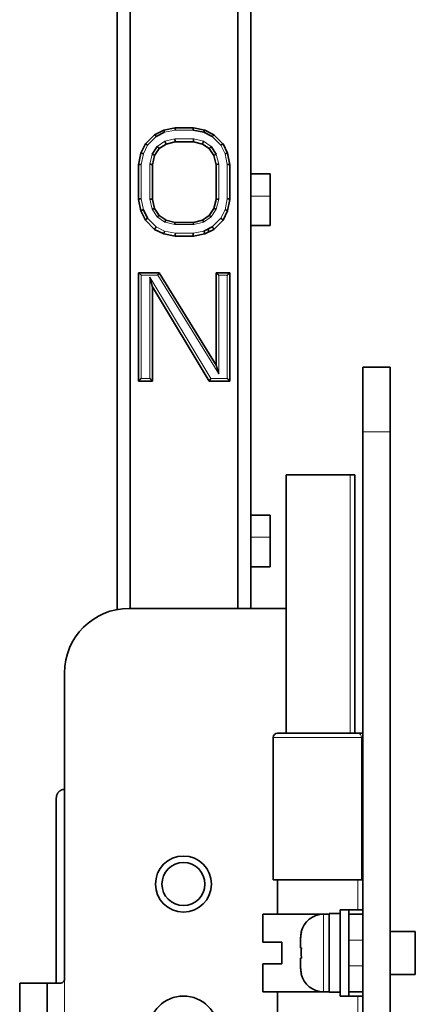
# Model space of a CAD drawing. Units: millimetres. Extents: x 17 to 1151, y 7 to 837.
# Drawn here: x 818 to 863, y 403 to 517 of the extents above; entities that cross this region are included whole.
import ezdxf

# ---------------------------------------------------------------- set-up
doc = ezdxf.new("R2010")
doc.units = ezdxf.units.MM
doc.layers.add('1', color=7, linetype='Continuous', true_color=0xffffff)

msp = doc.modelspace()

# ---------------------------------------------------------------- linework, layer by layer
at = {"layer": '1', "color": 18, "linetype": 'Continuous', "lineweight": 35}
for p, q in [((828.86, 448.71), (828.86, 525.54)), ((830.36, 525.75), (830.36, 448.84)), ((842.86, 448.84), (842.86, 525.75)), ((844.36, 525.54), (844.36, 448.84)), ((833.21, 503.81), (834.27, 504.35)), ((834.37, 504.11), (833.39, 503.61)), ((835.59, 504.62), (834.27, 504.35)), ((834.28, 504.35), (834.27, 504.35)), ((837.71, 504.62), (835.59, 504.62)), ((838.93, 504.11), (837.68, 504.36)), ((837.71, 504.62), (839.03, 504.35)), ((839.91, 503.61), (838.93, 504.11)), ((838.96, 504.36), (838.96, 504.09)), ((839.03, 504.35), (840.09, 503.81)), ((833.21, 503.82), (832.16, 502.75)), ((834.54, 502.74), (835.59, 503.01)), ((837.71, 503.01), (835.59, 503.01)), ((837.71, 503.01), (838.77, 502.74)), ((841.15, 502.74), (840.09, 503.82)), ((832.15, 502.75), (831.63, 501.68)), ((832.93, 501.57), (833.52, 502.46)), ((833.74, 502.21), (833.21, 501.41)), ((833.74, 502.21), (834.54, 502.74)), ((838.77, 502.74), (839.56, 502.21)), ((840.09, 501.41), (839.56, 502.21)), ((839.78, 502.46), (840.37, 501.57)), ((841.68, 501.67), (841.15, 502.75)), ((831.63, 501.67), (831.36, 500.32)), ((832.95, 500.34), (833.21, 501.41)), ((840.09, 501.41), (840.36, 500.34)), ((841.95, 500.32), (841.68, 501.67)), ((831.36, 496.32), (831.36, 500.34)), ((832.95, 500.34), (832.95, 496.32)), ((840.36, 496.32), (840.36, 500.34)), ((841.94, 500.34), (841.94, 496.32)), ((846.61, 499.28), (844.36, 499.28)), ((846.61, 499.28), (846.61, 496.7)), ((831.36, 496.32), (831.63, 494.98)), ((833.21, 495.25), (832.95, 496.32)), ((840.36, 496.32), (840.09, 495.25)), ((841.68, 494.98), (841.94, 496.32)), ((846.61, 493.28), (846.61, 496.7)), ((832.15, 493.91), (831.63, 494.98)), ((831.91, 495.12), (832.4, 494.13)), ((833.74, 494.45), (833.21, 495.25)), ((840.09, 495.25), (839.56, 494.45)), ((841.15, 493.91), (841.68, 494.98)), ((832.15, 493.91), (833.21, 492.84)), ((834.54, 493.92), (833.74, 494.45)), ((835.59, 493.65), (834.53, 493.92)), ((838.77, 493.92), (837.71, 493.65)), ((839.56, 494.45), (838.77, 493.91)), ((840.09, 492.84), (841.15, 493.91)), ((833.21, 492.84), (834.27, 492.31)), ((837.71, 493.65), (835.59, 493.65)), ((838.93, 492.63), (839.91, 493.13)), ((838.96, 492.65), (838.96, 492.55)), ((840.09, 492.84), (839.03, 492.31)), ((839.46, 492.9), (839.46, 492.52)), ((844.36, 493.28), (846.61, 493.28)), ((834.27, 492.31), (835.59, 492.04)), ((837.71, 492.04), (835.59, 492.04)), ((837.71, 492.04), (839.03, 492.31)), ((833.74, 487.79), (831.36, 487.79)), ((831.36, 475.21), (831.36, 487.78)), ((840.36, 477.08), (833.74, 487.79)), ((841.95, 487.79), (840.35, 487.79)), ((840.36, 477.08), (840.36, 487.78)), ((841.94, 487.78), (841.94, 475.21)), ((832.95, 486.18), (839.56, 475.21)), ((832.95, 486.18), (832.95, 475.21)), ((857.36, 476.84), (860.56, 476.84)), ((857.36, 476.84), (857.36, 469.34)), ((860.56, 469.34), (860.56, 476.84)), ((832.95, 475.21), (831.36, 475.21)), ((841.94, 475.21), (839.56, 475.21)), ((857.36, 469.34), (857.36, 255.34)), ((860.56, 469.34), (860.56, 255.34)), ((848.46, 464.34), (848.46, 434.34)), ((850.44, 464.34), (848.46, 464.34)), ((855.91, 464.34), (850.44, 464.34)), ((855.91, 464.34), (856.46, 464.34)), ((856.46, 434.34), (856.46, 464.34)), ((846.61, 459.67), (844.36, 459.67)), ((846.61, 459.67), (846.61, 457.09)), ((846.61, 453.67), (846.61, 457.09)), ((844.36, 453.67), (846.61, 453.67)), ((847.86, 448.84), (830.26, 448.84)), ((822.76, 405.84), (822.76, 441.34)), ((856.73, 434.34), (847.46, 434.34)), ((856.78, 434.34), (856.73, 434.34)), ((856.78, 434.34), (857.36, 434.34)), ((846.96, 433.84), (846.96, 417.34)), ((821.81, 426.84), (821.81, 405.34)), ((846.96, 417.34), (857.21, 417.34)), ((847.46, 417.34), (847.46, 413.34)), ((857.36, 417.34), (857.21, 417.34)), ((855.76, 413.84), (854.76, 413.84)), ((854.76, 413.84), (854.76, 403.84)), ((857.36, 413.84), (855.76, 413.84)), ((855.76, 413.34), (855.76, 413.84)), ((855.76, 413.84), (855.76, 413.34)), ((845.76, 413.34), (845.76, 410.09)), ((852.46, 413.34), (845.76, 413.34)), ((852.46, 413.34), (852.8, 413.34)), ((853.46, 413.34), (852.8, 413.34)), ((854.76, 413.44), (853.46, 413.44)), ((853.46, 413.44), (853.46, 413.38)), ((853.46, 413.38), (853.46, 404.31)), ((855.76, 413.34), (857.36, 413.34)), ((855.76, 413.34), (855.76, 410.34)), ((850.16, 410.6), (850.16, 409.45)), ((855.76, 407.34), (855.76, 410.34)), ((863.46, 411.34), (860.56, 411.34)), ((863.46, 406.34), (863.46, 411.34)), ((847.96, 410.09), (845.76, 410.09)), ((847.96, 407.59), (847.96, 410.09)), ((850.16, 408.23), (850.16, 407.08)), ((845.76, 407.59), (845.76, 404.34)), ((847.96, 407.59), (845.76, 407.59)), ((855.76, 407.34), (855.76, 404.34)), ((863.46, 406.34), (860.56, 406.34)), ((817.56, 405.34), (820.76, 405.34)), ((817.56, 405.34), (817.56, 397.84)), ((822.26, 405.34), (820.76, 405.34)), ((820.76, 397.84), (820.76, 405.34)), ((852.46, 404.34), (845.76, 404.34)), ((847.46, 404.34), (847.46, 396.34)), ((852.46, 404.34), (852.8, 404.34)), ((853.46, 404.34), (852.8, 404.34)), ((853.46, 404.31), (854.76, 404.31)), ((855.76, 403.84), (854.76, 403.84)), ((855.76, 403.84), (855.76, 404.34)), ((855.76, 404.34), (855.76, 403.84)), ((857.36, 404.34), (855.76, 404.34)), ((855.76, 403.84), (857.36, 403.84))]:
    msp.add_line(p, q, dxfattribs=at)
at = {"layer": '1', "color": 8, "linetype": 'Continuous', "lineweight": 18}
for p, q in [((834.37, 504.11), (835.62, 504.36)), ((837.68, 504.36), (835.62, 504.36)), ((832.4, 502.61), (833.39, 503.61)), ((834.41, 503.06), (833.52, 502.46)), ((835.56, 503.35), (834.41, 503.06)), ((835.56, 503.35), (837.75, 503.35)), ((838.89, 503.06), (837.75, 503.35)), ((839.78, 502.46), (838.89, 503.06)), ((839.91, 503.61), (840.9, 502.61)), ((831.91, 501.62), (832.4, 502.61)), ((840.9, 502.61), (841.39, 501.62)), ((831.66, 500.35), (831.91, 501.62)), ((832.93, 501.57), (832.65, 500.41)), ((840.66, 500.41), (840.37, 501.57)), ((841.39, 501.62), (841.64, 500.35)), ((831.66, 500.35), (831.66, 496.39)), ((832.65, 496.33), (832.65, 500.41)), ((840.66, 500.41), (840.66, 496.33)), ((841.64, 496.39), (841.64, 500.35)), ((831.91, 495.12), (831.66, 496.39)), ((832.65, 496.33), (832.93, 495.17)), ((840.37, 495.17), (840.66, 496.33)), ((841.64, 496.39), (841.39, 495.12)), ((844.36, 496.7), (846.61, 496.7)), ((832.93, 495.17), (833.52, 494.28)), ((839.78, 494.28), (840.37, 495.17)), ((841.39, 495.12), (840.9, 494.13)), ((833.39, 493.13), (832.4, 494.13)), ((833.52, 494.28), (834.41, 493.68)), ((838.89, 493.68), (839.78, 494.28)), ((840.9, 494.13), (839.91, 493.13)), ((834.37, 492.63), (833.39, 493.13)), ((835.62, 492.38), (834.37, 492.63)), ((834.41, 493.68), (835.56, 493.39)), ((837.75, 493.39), (835.56, 493.39)), ((838.93, 492.63), (837.68, 492.38)), ((837.75, 493.39), (838.89, 493.68)), ((835.62, 492.38), (837.68, 492.38)), ((833.57, 487.53), (831.66, 487.53)), ((831.66, 487.53), (831.66, 475.54)), ((839.73, 475.54), (832.65, 487.3)), ((832.65, 475.54), (832.65, 487.3)), ((833.57, 487.53), (840.66, 476.07)), ((841.64, 487.53), (840.66, 487.53)), ((840.66, 487.53), (840.66, 476.07)), ((841.64, 475.54), (841.64, 487.53)), ((831.66, 475.54), (832.65, 475.54)), ((839.73, 475.54), (841.64, 475.54)), ((860.56, 469.34), (857.36, 469.34)), ((855.91, 464.34), (855.91, 434.34)), ((844.36, 457.09), (846.61, 457.09)), ((857.16, 433.84), (846.96, 433.84)), ((857.21, 433.84), (857.16, 433.84)), ((857.21, 433.84), (857.36, 433.84)), ((857.21, 417.34), (857.21, 433.84)), ((856.78, 413.84), (856.78, 417.34)), ((852.46, 413.34), (852.46, 413.32)), ((852.8, 413.34), (852.8, 404.34)), ((857.36, 410.34), (855.76, 410.34)), ((855.76, 407.34), (857.36, 407.34)), ((822.76, 405.84), (822.76, 321.34)), ((852.46, 404.36), (852.46, 404.34)), ((856.78, 396.34), (856.78, 403.84))]:
    msp.add_line(p, q, dxfattribs=at)
at = {"layer": '1', "color": 18, "linetype": 'Continuous', "lineweight": 35}
for centre, radius, start, end in [((830.26, 441.34), 7.5, 90, 180), ((847.86, 441.34), 7.5, 85.4114, 90), ((847.46, 433.84), 0.5, 90, 180), ((836.56, 416.84), 3.25, 0, 180), ((836.56, 416.84), 2.5, 0, 180), ((836.56, 416.84), 3.25, 180, 0), ((836.56, 416.84), 2.5, 180, 0), ((836.56, 399.84), 4, 0, 180)]:
    msp.add_arc(centre, radius, start, end, dxfattribs=at)
at = {"layer": '1', "color": 8, "linetype": 'Continuous', "lineweight": 18}
msp.add_ellipse((856.78, 433.84), major_axis=(0, 0.5), ratio=0.86331, start_param=4.712389, end_param=6.283185, dxfattribs=at)
at = {"layer": '1', "color": 18, "linetype": 'Continuous', "lineweight": 35}
for centre, major_axis, start_param, end_param in [((852.8, 410.7), (2.64, 0), 1.570796, 2.916201), ((852.8, 406.98), (-2.64, 0), 0.225392, 1.570796)]:
    msp.add_ellipse(centre, major_axis=major_axis, ratio=1, start_param=start_param, end_param=end_param, dxfattribs=at)
for points, degree, knots in [([(834.27, 504.35), (834.27, 504.35), (834.27, 504.35), (834.28, 504.35), (834.28, 504.33), (834.29, 504.32), (834.3, 504.29), (834.32, 504.25), (834.34, 504.19), (834.36, 504.14), (834.37, 504.11)], 3, [0, 0, 0, 0, 0.080366, 0.170246, 0.261839, 0.355166, 0.450248, 0.594511, 0.777799, 1, 1, 1, 1]), ([(835.62, 504.36), (835.62, 504.37), (835.62, 504.4), (835.62, 504.43), (835.61, 504.46), (835.61, 504.49), (835.61, 504.51), (835.61, 504.53), (835.6, 504.55), (835.6, 504.57), (835.6, 504.6), (835.59, 504.62), (835.59, 504.62), (835.59, 504.62)], 3, [0, 0, 0, 0, 0.0804, 0.155767, 0.2261, 0.291398, 0.35166, 0.406888, 0.45708, 0.502238, 0.674336, 0.840227, 1, 1, 1, 1]), ([(837.68, 504.36), (837.68, 504.37), (837.68, 504.4), (837.69, 504.43), (837.69, 504.46), (837.69, 504.49), (837.7, 504.51), (837.7, 504.53), (837.7, 504.55), (837.7, 504.57), (837.71, 504.6), (837.71, 504.62), (837.71, 504.62), (837.71, 504.62)], 3, [0, 0, 0, 0, 0.088123, 0.17073, 0.247819, 0.319389, 0.385441, 0.445973, 0.500987, 0.550483, 0.739113, 0.920939, 1, 1, 1, 1]), ([(833.39, 503.61), (833.39, 503.62), (833.37, 503.64), (833.35, 503.67), (833.33, 503.69), (833.31, 503.72), (833.3, 503.73), (833.29, 503.75), (833.27, 503.76), (833.26, 503.78), (833.23, 503.81), (833.22, 503.82), (833.21, 503.82), (833.21, 503.81)], 3, [0, 0, 0, 0, 0.080912, 0.156735, 0.22747, 0.293116, 0.353674, 0.409145, 0.459531, 0.504834, 0.676258, 0.841234, 1, 1, 1, 1]), ([(834.41, 503.06), (834.42, 503.05), (834.43, 503.03), (834.44, 502.99), (834.45, 502.96), (834.47, 502.93), (834.48, 502.91), (834.48, 502.89), (834.49, 502.87), (834.51, 502.84), (834.52, 502.8), (834.53, 502.76), (834.53, 502.75), (834.54, 502.74)], 3, [0, 0, 0, 0, 0.081041, 0.156979, 0.227814, 0.293547, 0.354179, 0.409711, 0.460146, 0.505486, 0.67674, 0.841486, 1, 1, 1, 1]), ([(835.56, 503.35), (835.56, 503.34), (835.56, 503.31), (835.57, 503.28), (835.57, 503.24), (835.57, 503.22), (835.58, 503.19), (835.58, 503.17), (835.58, 503.15), (835.58, 503.11), (835.59, 503.07), (835.59, 503.03), (835.59, 503.02), (835.59, 503.01)], 3, [0, 0, 0, 0, 0.080574, 0.156097, 0.226566, 0.291982, 0.352346, 0.407656, 0.457914, 0.503122, 0.674991, 0.84057, 1, 1, 1, 1]), ([(837.75, 503.35), (837.75, 503.34), (837.74, 503.31), (837.74, 503.28), (837.73, 503.24), (837.73, 503.22), (837.73, 503.19), (837.73, 503.17), (837.72, 503.15), (837.72, 503.11), (837.71, 503.07), (837.71, 503.03), (837.71, 503.02), (837.71, 503.01)], 3, [0, 0, 0, 0, 0.080574, 0.156097, 0.226566, 0.291982, 0.352346, 0.407656, 0.457914, 0.503122, 0.674991, 0.84057, 1, 1, 1, 1]), ([(838.89, 503.06), (838.89, 503.05), (838.88, 503.03), (838.86, 502.99), (838.85, 502.96), (838.84, 502.94), (838.83, 502.91), (838.82, 502.89), (838.81, 502.87), (838.8, 502.84), (838.78, 502.8), (838.77, 502.76), (838.77, 502.75), (838.77, 502.74)], 3, [0, 0, 0, 0, 0.081041, 0.156979, 0.227814, 0.293547, 0.354179, 0.409711, 0.460146, 0.505486, 0.67674, 0.841486, 1, 1, 1, 1]), ([(840.09, 503.81), (840.09, 503.82), (840.09, 503.82), (840.09, 503.82), (840.08, 503.81), (840.07, 503.8), (840.06, 503.79), (840.04, 503.77), (840.01, 503.74), (839.97, 503.68), (839.93, 503.64), (839.91, 503.61)], 3, [0, 0, 0, 0, 0.078822, 0.159164, 0.24106, 0.32454, 0.409634, 0.496369, 0.628428, 0.796336, 1, 1, 1, 1]), ([(832.4, 502.61), (832.39, 502.62), (832.37, 502.63), (832.34, 502.65), (832.32, 502.67), (832.29, 502.68), (832.27, 502.7), (832.25, 502.71), (832.24, 502.72), (832.21, 502.73), (832.18, 502.74), (832.16, 502.75), (832.16, 502.75), (832.15, 502.74)], 3, [0, 0, 0, 0, 0.08089, 0.156694, 0.227412, 0.293043, 0.353589, 0.409049, 0.459427, 0.504724, 0.676177, 0.841191, 1, 1, 1, 1]), ([(833.52, 502.46), (833.53, 502.45), (833.55, 502.44), (833.58, 502.41), (833.6, 502.39), (833.62, 502.36), (833.64, 502.34), (833.65, 502.33), (833.67, 502.31), (833.69, 502.29), (833.72, 502.25), (833.74, 502.22), (833.74, 502.21), (833.74, 502.21)], 3, [0, 0, 0, 0, 0.081319, 0.157506, 0.22856, 0.294482, 0.355275, 0.410939, 0.461478, 0.506897, 0.677784, 0.842033, 1, 1, 1, 1]), ([(839.56, 502.21), (839.56, 502.21), (839.56, 502.21), (839.57, 502.22), (839.58, 502.24), (839.59, 502.26), (839.61, 502.28), (839.63, 502.3), (839.66, 502.34), (839.72, 502.4), (839.76, 502.44), (839.78, 502.46)], 3, [0, 0, 0, 0, 0.078424, 0.15837, 0.239887, 0.32302, 0.407812, 0.494305, 0.626742, 0.795331, 1, 1, 1, 1]), ([(840.9, 502.61), (840.91, 502.62), (840.93, 502.63), (840.96, 502.65), (840.99, 502.67), (841.01, 502.68), (841.03, 502.7), (841.05, 502.71), (841.06, 502.72), (841.09, 502.73), (841.12, 502.74), (841.15, 502.75), (841.15, 502.75), (841.15, 502.74)], 3, [0, 0, 0, 0, 0.08089, 0.156694, 0.227412, 0.293043, 0.353589, 0.409049, 0.459427, 0.504724, 0.676177, 0.841191, 1, 1, 1, 1]), ([(831.91, 501.62), (831.9, 501.62), (831.88, 501.63), (831.84, 501.64), (831.81, 501.65), (831.79, 501.66), (831.76, 501.66), (831.74, 501.67), (831.72, 501.67), (831.69, 501.68), (831.66, 501.68), (831.63, 501.68), (831.63, 501.68), (831.63, 501.67)], 3, [0, 0, 0, 0, 0.080623, 0.156188, 0.226696, 0.292145, 0.352537, 0.40787, 0.458147, 0.503368, 0.675173, 0.840665, 1, 1, 1, 1]), ([(833.21, 501.41), (833.21, 501.41), (833.21, 501.41), (833.2, 501.42), (833.19, 501.43), (833.18, 501.44), (833.16, 501.45), (833.13, 501.47), (833.08, 501.5), (833.02, 501.53), (832.96, 501.55), (832.93, 501.57)], 3, [0, 0, 0, 0, 0.078747, 0.159015, 0.24084, 0.324255, 0.409292, 0.495982, 0.628112, 0.796148, 1, 1, 1, 1]), ([(840.37, 501.57), (840.36, 501.56), (840.34, 501.55), (840.3, 501.54), (840.27, 501.52), (840.25, 501.51), (840.22, 501.5), (840.2, 501.49), (840.19, 501.48), (840.16, 501.46), (840.13, 501.44), (840.1, 501.42), (840.09, 501.41), (840.09, 501.41)], 3, [0, 0, 0, 0, 0.080988, 0.15688, 0.227674, 0.293372, 0.353974, 0.409481, 0.459896, 0.505221, 0.676544, 0.841384, 1, 1, 1, 1]), ([(841.39, 501.62), (841.4, 501.62), (841.43, 501.63), (841.46, 501.64), (841.49, 501.65), (841.52, 501.66), (841.54, 501.66), (841.56, 501.67), (841.58, 501.67), (841.61, 501.68), (841.64, 501.68), (841.67, 501.68), (841.68, 501.68), (841.68, 501.67)], 3, [0, 0, 0, 0, 0.080623, 0.156189, 0.226696, 0.292145, 0.352537, 0.40787, 0.458147, 0.503368, 0.675173, 0.840665, 1, 1, 1, 1]), ([(831.66, 500.35), (831.65, 500.35), (831.62, 500.35), (831.59, 500.35), (831.56, 500.36), (831.53, 500.36), (831.5, 500.36), (831.48, 500.36), (831.46, 500.36), (831.43, 500.36), (831.4, 500.35), (831.37, 500.35), (831.36, 500.34), (831.36, 500.34)], 3, [0, 0, 0, 0, 0.080375, 0.155719, 0.226032, 0.291312, 0.35156, 0.406776, 0.456958, 0.502109, 0.674241, 0.840177, 1, 1, 1, 1]), ([(832.65, 500.41), (832.66, 500.41), (832.68, 500.41), (832.72, 500.4), (832.75, 500.4), (832.78, 500.39), (832.8, 500.39), (832.83, 500.38), (832.84, 500.38), (832.88, 500.37), (832.91, 500.36), (832.94, 500.35), (832.95, 500.34), (832.95, 500.34)], 3, [0, 0, 0, 0, 0.080536, 0.156023, 0.226463, 0.291853, 0.352194, 0.407486, 0.457729, 0.502926, 0.674846, 0.840494, 1, 1, 1, 1]), ([(840.66, 500.41), (840.64, 500.41), (840.62, 500.41), (840.58, 500.4), (840.55, 500.4), (840.52, 500.39), (840.5, 500.39), (840.48, 500.38), (840.46, 500.38), (840.43, 500.37), (840.39, 500.36), (840.36, 500.35), (840.36, 500.34), (840.36, 500.34)], 3, [0, 0, 0, 0, 0.080536, 0.156023, 0.226463, 0.291853, 0.352194, 0.407486, 0.457729, 0.502926, 0.674846, 0.840494, 1, 1, 1, 1]), ([(841.64, 500.35), (841.66, 500.35), (841.68, 500.35), (841.72, 500.35), (841.75, 500.36), (841.78, 500.36), (841.8, 500.36), (841.82, 500.36), (841.84, 500.36), (841.87, 500.36), (841.91, 500.35), (841.94, 500.35), (841.94, 500.34), (841.94, 500.34)], 3, [0, 0, 0, 0, 0.080375, 0.155719, 0.226032, 0.291312, 0.35156, 0.406776, 0.456958, 0.502109, 0.674241, 0.840177, 1, 1, 1, 1]), ([(831.66, 496.39), (831.65, 496.39), (831.62, 496.39), (831.59, 496.38), (831.56, 496.38), (831.53, 496.38), (831.5, 496.37), (831.48, 496.37), (831.46, 496.36), (831.43, 496.36), (831.4, 496.35), (831.37, 496.33), (831.36, 496.33), (831.36, 496.32)], 3, [0, 0, 0, 0, 0.080375, 0.155719, 0.226032, 0.291312, 0.35156, 0.406776, 0.456958, 0.502109, 0.674241, 0.840177, 1, 1, 1, 1]), ([(832.65, 496.33), (832.66, 496.33), (832.68, 496.33), (832.72, 496.33), (832.75, 496.34), (832.78, 496.34), (832.8, 496.34), (832.83, 496.34), (832.84, 496.34), (832.88, 496.34), (832.91, 496.34), (832.94, 496.33), (832.95, 496.32), (832.95, 496.32)], 3, [0, 0, 0, 0, 0.080536, 0.156023, 0.226463, 0.291853, 0.352194, 0.407486, 0.457729, 0.502926, 0.674846, 0.840494, 1, 1, 1, 1]), ([(840.66, 496.33), (840.64, 496.33), (840.62, 496.33), (840.58, 496.34), (840.55, 496.34), (840.52, 496.34), (840.5, 496.34), (840.48, 496.34), (840.46, 496.34), (840.43, 496.34), (840.39, 496.34), (840.36, 496.33), (840.36, 496.32), (840.36, 496.32)], 3, [0, 0, 0, 0, 0.080536, 0.156023, 0.226463, 0.291853, 0.352194, 0.407486, 0.457729, 0.502926, 0.674846, 0.840494, 1, 1, 1, 1]), ([(841.64, 496.39), (841.66, 496.39), (841.68, 496.39), (841.72, 496.38), (841.75, 496.38), (841.78, 496.38), (841.8, 496.37), (841.82, 496.37), (841.84, 496.36), (841.87, 496.36), (841.91, 496.35), (841.94, 496.33), (841.94, 496.33), (841.94, 496.32)], 3, [0, 0, 0, 0, 0.080375, 0.155719, 0.226032, 0.291312, 0.35156, 0.406776, 0.456958, 0.502109, 0.674241, 0.840177, 1, 1, 1, 1]), ([(831.63, 494.98), (831.63, 494.99), (831.63, 494.99), (831.63, 495), (831.64, 495.01), (831.66, 495.02), (831.68, 495.03), (831.71, 495.04), (831.76, 495.06), (831.83, 495.09), (831.88, 495.11), (831.91, 495.12)], 3, [0, 0, 0, 0, 0.079104, 0.159728, 0.241894, 0.325621, 0.410929, 0.497836, 0.629625, 0.797048, 1, 1, 1, 1]), ([(832.93, 495.17), (832.95, 495.18), (832.97, 495.19), (833, 495.2), (833.03, 495.21), (833.06, 495.22), (833.08, 495.23), (833.1, 495.24), (833.12, 495.24), (833.15, 495.25), (833.18, 495.26), (833.21, 495.26), (833.21, 495.25), (833.21, 495.25)], 3, [0, 0, 0, 0, 0.080988, 0.15688, 0.227674, 0.293372, 0.353974, 0.409481, 0.459896, 0.505221, 0.676544, 0.841384, 1, 1, 1, 1]), ([(840.37, 495.17), (840.36, 495.18), (840.34, 495.19), (840.3, 495.2), (840.27, 495.21), (840.25, 495.22), (840.22, 495.23), (840.2, 495.24), (840.19, 495.24), (840.16, 495.25), (840.13, 495.26), (840.1, 495.26), (840.09, 495.25), (840.09, 495.25)], 3, [0, 0, 0, 0, 0.080988, 0.15688, 0.227674, 0.293372, 0.353974, 0.409481, 0.459896, 0.505221, 0.676544, 0.841384, 1, 1, 1, 1]), ([(841.39, 495.12), (841.4, 495.12), (841.43, 495.11), (841.46, 495.1), (841.49, 495.09), (841.52, 495.07), (841.54, 495.07), (841.56, 495.06), (841.58, 495.05), (841.61, 495.03), (841.64, 495.02), (841.67, 495), (841.68, 494.99), (841.68, 494.98)], 3, [0, 0, 0, 0, 0.080623, 0.156188, 0.226696, 0.292145, 0.352537, 0.40787, 0.458147, 0.503368, 0.675173, 0.840665, 1, 1, 1, 1]), ([(832.4, 494.13), (832.39, 494.12), (832.37, 494.11), (832.34, 494.09), (832.32, 494.07), (832.29, 494.05), (832.27, 494.03), (832.25, 494.02), (832.24, 494), (832.21, 493.98), (832.18, 493.96), (832.16, 493.93), (832.16, 493.92), (832.15, 493.91)], 3, [0, 0, 0, 0, 0.08089, 0.156694, 0.227412, 0.293043, 0.353589, 0.409049, 0.459427, 0.504724, 0.676177, 0.841191, 1, 1, 1, 1]), ([(833.52, 494.28), (833.53, 494.29), (833.55, 494.3), (833.58, 494.33), (833.6, 494.35), (833.62, 494.37), (833.64, 494.38), (833.65, 494.4), (833.67, 494.41), (833.69, 494.42), (833.72, 494.44), (833.74, 494.46), (833.74, 494.45), (833.74, 494.45)], 3, [0, 0, 0, 0, 0.081319, 0.157506, 0.22856, 0.294482, 0.355275, 0.410939, 0.461478, 0.506897, 0.677784, 0.842033, 1, 1, 1, 1]), ([(834.41, 493.68), (834.42, 493.69), (834.43, 493.71), (834.44, 493.74), (834.45, 493.77), (834.47, 493.8), (834.48, 493.82), (834.48, 493.84), (834.49, 493.85), (834.51, 493.87), (834.52, 493.9), (834.53, 493.92), (834.53, 493.92), (834.54, 493.91)], 3, [0, 0, 0, 0, 0.081041, 0.156979, 0.227814, 0.293547, 0.354179, 0.409711, 0.460146, 0.505486, 0.67674, 0.841486, 1, 1, 1, 1]), ([(838.89, 493.68), (838.89, 493.69), (838.88, 493.71), (838.86, 493.75), (838.85, 493.77), (838.84, 493.8), (838.83, 493.82), (838.82, 493.84), (838.81, 493.85), (838.8, 493.87), (838.78, 493.9), (838.77, 493.92), (838.77, 493.92), (838.77, 493.91)], 3, [0, 0, 0, 0, 0.081041, 0.156979, 0.227814, 0.293547, 0.354179, 0.409711, 0.460146, 0.505486, 0.67674, 0.841486, 1, 1, 1, 1]), ([(839.78, 494.28), (839.77, 494.29), (839.75, 494.3), (839.73, 494.33), (839.71, 494.35), (839.68, 494.37), (839.67, 494.38), (839.65, 494.4), (839.64, 494.41), (839.62, 494.42), (839.59, 494.44), (839.57, 494.46), (839.56, 494.45), (839.56, 494.45)], 3, [0, 0, 0, 0, 0.081319, 0.157506, 0.22856, 0.294482, 0.355275, 0.410939, 0.461478, 0.506897, 0.677784, 0.842033, 1, 1, 1, 1]), ([(840.9, 494.13), (840.91, 494.12), (840.93, 494.11), (840.96, 494.09), (840.99, 494.07), (841.01, 494.05), (841.03, 494.03), (841.05, 494.02), (841.06, 494), (841.09, 493.98), (841.12, 493.96), (841.15, 493.93), (841.15, 493.92), (841.15, 493.91)], 3, [0, 0, 0, 0, 0.08089, 0.156694, 0.227412, 0.293043, 0.353589, 0.409049, 0.459427, 0.504724, 0.676177, 0.841191, 1, 1, 1, 1]), ([(833.39, 493.13), (833.39, 493.12), (833.37, 493.1), (833.35, 493.07), (833.33, 493.04), (833.31, 493.02), (833.3, 492.99), (833.29, 492.97), (833.27, 492.96), (833.26, 492.93), (833.23, 492.89), (833.22, 492.86), (833.21, 492.85), (833.21, 492.84)], 3, [0, 0, 0, 0, 0.080912, 0.156735, 0.22747, 0.293116, 0.353674, 0.409145, 0.459531, 0.504834, 0.676258, 0.841234, 1, 1, 1, 1]), ([(834.37, 492.63), (834.37, 492.62), (834.36, 492.6), (834.35, 492.56), (834.34, 492.53), (834.33, 492.5), (834.32, 492.48), (834.31, 492.46), (834.31, 492.44), (834.3, 492.4), (834.28, 492.36), (834.27, 492.32), (834.27, 492.31), (834.27, 492.31)], 3, [0, 0, 0, 0, 0.08066, 0.156259, 0.226795, 0.29227, 0.352683, 0.408034, 0.458324, 0.503556, 0.675312, 0.840738, 1, 1, 1, 1]), ([(835.56, 493.39), (835.56, 493.4), (835.56, 493.43), (835.57, 493.46), (835.57, 493.49), (835.57, 493.52), (835.58, 493.54), (835.58, 493.56), (835.58, 493.57), (835.58, 493.6), (835.59, 493.63), (835.59, 493.65), (835.59, 493.65), (835.59, 493.65)], 3, [0, 0, 0, 0, 0.080574, 0.156097, 0.226566, 0.291982, 0.352346, 0.407656, 0.457914, 0.503122, 0.674991, 0.84057, 1, 1, 1, 1]), ([(837.75, 493.39), (837.75, 493.4), (837.74, 493.43), (837.74, 493.46), (837.74, 493.49), (837.73, 493.52), (837.73, 493.54), (837.73, 493.56), (837.72, 493.57), (837.72, 493.6), (837.72, 493.63), (837.71, 493.65), (837.71, 493.65), (837.71, 493.65)], 3, [0, 0, 0, 0, 0.080574, 0.156097, 0.226566, 0.291982, 0.352346, 0.407656, 0.457914, 0.503122, 0.674991, 0.84057, 1, 1, 1, 1]), ([(839.03, 492.31), (839.03, 492.31), (839.03, 492.31), (839.03, 492.33), (839.03, 492.34), (839.02, 492.36), (839.01, 492.39), (839, 492.42), (838.99, 492.47), (838.96, 492.55), (838.94, 492.6), (838.93, 492.63)], 3, [0, 0, 0, 0, 0.079068, 0.159656, 0.241787, 0.325482, 0.410763, 0.497647, 0.629472, 0.796957, 1, 1, 1, 1]), ([(839.91, 493.13), (839.92, 493.12), (839.93, 493.1), (839.95, 493.07), (839.97, 493.04), (839.99, 493.02), (840.01, 492.99), (840.02, 492.97), (840.03, 492.96), (840.05, 492.93), (840.07, 492.89), (840.09, 492.86), (840.09, 492.85), (840.09, 492.84)], 3, [0, 0, 0, 0, 0.080912, 0.156735, 0.22747, 0.293116, 0.353674, 0.409145, 0.459531, 0.504834, 0.676258, 0.841234, 1, 1, 1, 1]), ([(835.62, 492.38), (835.62, 492.37), (835.62, 492.34), (835.62, 492.31), (835.61, 492.27), (835.61, 492.24), (835.61, 492.22), (835.61, 492.19), (835.6, 492.17), (835.6, 492.14), (835.6, 492.1), (835.59, 492.06), (835.59, 492.05), (835.59, 492.04)], 3, [0, 0, 0, 0, 0.0804, 0.155767, 0.2261, 0.291398, 0.35166, 0.406888, 0.45708, 0.502238, 0.674336, 0.840227, 1, 1, 1, 1]), ([(837.68, 492.38), (837.68, 492.37), (837.68, 492.34), (837.69, 492.31), (837.69, 492.27), (837.69, 492.24), (837.7, 492.22), (837.7, 492.19), (837.7, 492.17), (837.7, 492.14), (837.71, 492.1), (837.71, 492.06), (837.71, 492.05), (837.71, 492.04)], 3, [0, 0, 0, 0, 0.0804, 0.155767, 0.2261, 0.291398, 0.35166, 0.406888, 0.45708, 0.502238, 0.674336, 0.840227, 1, 1, 1, 1]), ([(831.66, 487.53), (831.65, 487.54), (831.62, 487.56), (831.59, 487.59), (831.56, 487.62), (831.53, 487.65), (831.49, 487.69), (831.44, 487.73), (831.41, 487.76), (831.38, 487.78), (831.36, 487.79), (831.36, 487.78), (831.36, 487.78)], 3, [0, 0, 0, 0, 0.094391, 0.175727, 0.244009, 0.299244, 0.441906, 0.564405, 0.687507, 0.799562, 0.902785, 1, 1, 1, 1]), ([(832.65, 487.3), (832.66, 487.25), (832.68, 487.17), (832.71, 487.06), (832.74, 486.97), (832.77, 486.85), (832.81, 486.72), (832.85, 486.57), (832.88, 486.44), (832.91, 486.34), (832.92, 486.28), (832.93, 486.24), (832.94, 486.21), (832.95, 486.18), (832.95, 486.18), (832.95, 486.18)], 3, [0, 0, 0, 0, 0.111458, 0.207047, 0.286769, 0.350626, 0.497617, 0.619531, 0.738893, 0.833656, 0.878683, 0.916821, 0.948802, 0.97586, 1, 1, 1, 1]), ([(833.57, 487.53), (833.58, 487.54), (833.59, 487.56), (833.61, 487.6), (833.63, 487.62), (833.65, 487.65), (833.67, 487.69), (833.7, 487.73), (833.72, 487.76), (833.73, 487.78), (833.74, 487.79), (833.74, 487.78), (833.74, 487.78)], 3, [0, 0, 0, 0, 0.088772, 0.165412, 0.22992, 0.282298, 0.420018, 0.542618, 0.664739, 0.781055, 0.892467, 1, 1, 1, 1]), ([(840.66, 487.53), (840.64, 487.54), (840.62, 487.56), (840.59, 487.59), (840.56, 487.62), (840.53, 487.65), (840.48, 487.69), (840.44, 487.73), (840.4, 487.76), (840.38, 487.78), (840.36, 487.79), (840.36, 487.78), (840.36, 487.78)], 3, [0, 0, 0, 0, 0.094391, 0.175727, 0.244009, 0.299244, 0.441906, 0.564405, 0.687507, 0.799562, 0.902785, 1, 1, 1, 1]), ([(841.64, 487.53), (841.66, 487.54), (841.68, 487.56), (841.71, 487.59), (841.74, 487.62), (841.77, 487.65), (841.81, 487.69), (841.86, 487.73), (841.9, 487.76), (841.92, 487.78), (841.94, 487.79), (841.94, 487.78), (841.94, 487.78)], 3, [0, 0, 0, 0, 0.094391, 0.175727, 0.244009, 0.299244, 0.441906, 0.564405, 0.687507, 0.799562, 0.902785, 1, 1, 1, 1]), ([(840.66, 476.07), (840.64, 476.11), (840.62, 476.19), (840.59, 476.29), (840.57, 476.38), (840.53, 476.49), (840.5, 476.61), (840.46, 476.76), (840.42, 476.87), (840.4, 476.96), (840.38, 477.01), (840.37, 477.05), (840.36, 477.07), (840.36, 477.08), (840.36, 477.08), (840.36, 477.08)], 3, [0, 0, 0, 0, 0.110834, 0.205903, 0.285206, 0.348746, 0.495931, 0.617965, 0.737732, 0.832833, 0.877817, 0.916016, 0.948169, 0.975507, 1, 1, 1, 1]), ([(831.66, 475.54), (831.65, 475.53), (831.62, 475.51), (831.59, 475.47), (831.56, 475.45), (831.53, 475.41), (831.49, 475.37), (831.44, 475.32), (831.41, 475.28), (831.38, 475.24), (831.36, 475.22), (831.36, 475.21), (831.36, 475.21)], 3, [0, 0, 0, 0, 0.094391, 0.175727, 0.244009, 0.299244, 0.441906, 0.564405, 0.687507, 0.799562, 0.902785, 1, 1, 1, 1]), ([(832.65, 475.54), (832.66, 475.53), (832.68, 475.51), (832.72, 475.48), (832.74, 475.45), (832.78, 475.41), (832.82, 475.37), (832.86, 475.32), (832.9, 475.28), (832.93, 475.24), (832.94, 475.22), (832.95, 475.21), (832.95, 475.21)], 3, [0, 0, 0, 0, 0.094391, 0.175727, 0.244009, 0.299244, 0.441906, 0.564405, 0.687507, 0.799562, 0.902785, 1, 1, 1, 1]), ([(839.73, 475.54), (839.73, 475.53), (839.71, 475.51), (839.69, 475.47), (839.68, 475.44), (839.66, 475.41), (839.63, 475.36), (839.61, 475.31), (839.59, 475.27), (839.57, 475.24), (839.56, 475.22), (839.56, 475.21), (839.56, 475.21)], 3, [0, 0, 0, 0, 0.089017, 0.165861, 0.230532, 0.283032, 0.420887, 0.543554, 0.665496, 0.781584, 0.892737, 1, 1, 1, 1]), ([(841.64, 475.54), (841.66, 475.53), (841.68, 475.51), (841.71, 475.48), (841.74, 475.45), (841.77, 475.41), (841.82, 475.37), (841.86, 475.32), (841.9, 475.28), (841.92, 475.24), (841.94, 475.22), (841.94, 475.21), (841.94, 475.21)], 3, [0, 0, 0, 0, 0.094391, 0.175727, 0.244009, 0.299244, 0.441906, 0.564405, 0.687507, 0.799562, 0.902785, 1, 1, 1, 1]), ([(822.81, 427.84), (822.4, 427.84), (822.1, 427.55), (821.81, 427.25), (821.81, 426.84)], 2, [0, 0, 0, 0.5, 0.5, 1, 1, 1]), ([(850.25, 411.29), (850.24, 411.29), (850.23, 411.29), (850.23, 411.29), (850.23, 411.29), (850.23, 411.29), (850.23, 411.29), (850.23, 411.29)], 3, [0, 0, 0, 0, 0.333327, 0.666653, 0.99998, 0.99998, 1, 1, 1, 1]), ([(850.16, 409.45), (850.16, 409.45), (850.16, 409.45), (850.17, 409.45), (850.19, 409.45), (850.21, 409.45), (850.23, 409.45), (850.25, 409.45)], 3, [0, 0, 0, 0, 0.17789, 0.366841, 0.566852, 0.777912, 1, 1, 1, 1]), ([(850.25, 409.45), (850.24, 409.39), (850.23, 409.25), (850.23, 409.05), (850.23, 408.81), (850.23, 408.53), (850.24, 408.33), (850.25, 408.23)], 3, [0, 0, 0, 0, 0.167366, 0.333289, 0.500006, 0.749626, 1, 1, 1, 1]), ([(850.25, 408.23), (850.24, 408.23), (850.22, 408.23), (850.2, 408.23), (850.18, 408.23), (850.17, 408.23), (850.17, 408.23), (850.16, 408.23), (850.16, 408.23), (850.16, 408.23)], 3, [0, 0, 0, 0, 0.159761, 0.313898, 0.462402, 0.605268, 0.742489, 0.874066, 1, 1, 1, 1]), ([(850.25, 406.39), (850.23, 406.46), (850.2, 406.61), (850.17, 406.84), (850.16, 407), (850.16, 407.08), (850.16, 407.08), (850.16, 407.08)], 3, [0, 0, 0, 0, 0.333328, 0.666656, 0.999984, 0.999984, 1, 1, 1, 1]), ([(822.26, 405.34), (822.28, 405.34), (822.33, 405.34), (822.41, 405.36), (822.48, 405.39), (822.55, 405.43), (822.63, 405.5), (822.73, 405.63), (822.75, 405.76), (822.76, 405.84)], 3, [0, 0, 0, 0, 0.096228, 0.194277, 0.294318, 0.39651, 0.501002, 0.692205, 1, 1, 1, 1]), ([(850.25, 406.39), (850.24, 406.39), (850.23, 406.39), (850.23, 406.39), (850.23, 406.39), (850.23, 406.39)], 3, [0, 0, 0, 0, 0.338096, 0.676191, 1, 1, 1, 1])]:
    msp.add_open_spline(points, degree=degree, knots=knots, dxfattribs=at)
msp.add_open_spline([(850.16, 410.6), (850.16, 410.68), (850.17, 410.84), (850.2, 411.07), (850.23, 411.22), (850.25, 411.29)], degree=3, dxfattribs=at)

doc.saveas('drawing.dxf')
